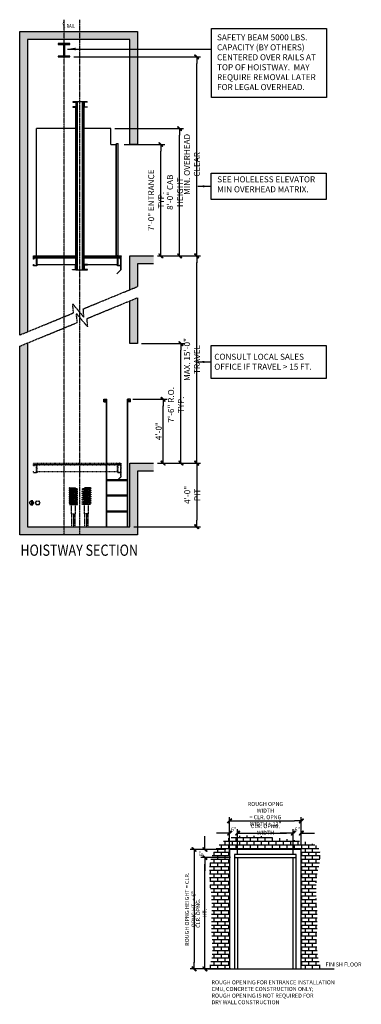
# Model space of a CAD drawing. Extents: x 218 to 1211, y -349 to 442.
# Drawn here: x 218 to 476, y -322 to 420 of the extents above; entities that cross this region are included whole.
import ezdxf
from ezdxf.enums import TextEntityAlignment as Align

# ---------------------------------------------------------------- set-up
doc = ezdxf.new("R2010")
doc.units = 0
doc.header["$LTSCALE"] = 0.25
doc.header["$MEASUREMENT"] = 0
doc.linetypes.add('CENTER', pattern=[2, 1.25, -0.25, 0.25, -0.25])
doc.linetypes.add('HIDDEN', pattern=[0.375, 0.25, -0.125])
doc.layers.get('0').update_dxf_attribs({"color": 3, "linetype": 'CONTINUOUS'})
doc.layers.get('DEFPOINTS').update_dxf_attribs({"linetype": 'CONTINUOUS'})
for name, color, linetype in [('BORDER', 6, 'CONTINUOUS'), ('CENTER', 8, 'CENTER'), ('DIM', 3, 'CONTINUOUS'), ('ENTRANCES', 4, 'CONTINUOUS'), ('HIDDEN', 3, 'HIDDEN'), ('JACK', 4, 'CENTER'), ('NOTES', 3, 'CONTINUOUS')]:
    doc.layers.add(name, color=color, linetype=linetype)
doc.styles.add('HELV-SOL', font='HELV-SOL.SHX', dxfattribs={"width": 0.8215, "height": 4.5})
doc.styles.add('ROMAND', font='ROMAND', dxfattribs={"height": 2})
doc.styles.add('TXT', font='helv-sol.shx', dxfattribs={"width": 0.75, "height": 3})
doc.dimstyles.new('ROMAND1$7', dxfattribs={"dimtxt": 2, "dimasz": 1.5, "dimexe": 1, "dimexo": 1, "dimgap": 0.5, "dimtad": 0, "dimdec": 4, "dimlfac": -1, "dimzin": 3, "dimdsep": 46, "dimlunit": 5, "dimtxsty": 'ROMAND', "dimcen": 0.09, "dimadec": 0, "dimazin": 0, "dimtfac": 1, "dimtdec": 4, "dimtofl": 0, "dimtmove": 0, "dimatfit": 3, "dimfxl": 0, "dimfrac": 2, "dimtolj": 1, "dimtzin": 0, "dimarcsym": 0})
doc.dimstyles.new('STANDARD$0', dxfattribs={"dimtxt": 1.5, "dimasz": 1.5, "dimexe": 0.18, "dimexo": 0.5, "dimgap": 0.25, "dimtad": 0, "dimdec": 4, "dimzin": 0, "dimdsep": 46, "dimlunit": 5, "dimtxsty": 'ROMAND', "dimcen": 0.09, "dimclrd": 2, "dimclre": 2, "dimclrt": 2, "dimadec": 0, "dimazin": 0, "dimtfac": 1, "dimtdec": 4, "dimtofl": 0, "dimtmove": 0, "dimatfit": 3, "dimfxl": 0, "dimfrac": 2, "dimtolj": 1, "dimtzin": 0, "dimarcsym": 0})

# ---------------------------------------------------------------- blocks, each defined once
blk = doc.blocks.new('SLASH')
for p, q in [((0, 0), (-1.01, 0)), ((-0.32, -0.25), (0.25, 0.32)), ((-0.25, -0.32), (0.32, 0.25)), ((0.25, 0.32), (0.32, 0.25)), ((-0.32, -0.25), (-0.25, -0.32))]:
    blk.add_line(p, q)
blk.add_solid([(-0.32, -0.25), (-0.25, -0.32), (0.25, 0.32), (0.32, 0.25)])
blk = doc.blocks.new('*D2')
at = {"layer": 'DEFPOINTS', "color": 0, "transparency": 16777216}
for p in [(293.92, 325.85), (324.54, 325.85), (319.09, 241.85)]:
    blk.add_point(p, dxfattribs=at)
at = {"layer": 'DIM', "color": 0, "lineweight": -2, "transparency": 16777216}
for p, q in [((296.92, 325.85), (327.54, 325.85)), ((324.54, 246.85), (324.54, 320.85)), ((322.09, 241.85), (327.54, 241.85))]:
    blk.add_line(p, q, dxfattribs=at)
at = {"layer": 'DIM', "color": 0, "lineweight": -2, "transparency": 16777216, "xscale": 5, "yscale": 5, "zscale": 5}
for p, rotation in [((324.54, 325.85), 90), ((324.54, 241.85), 270)]:
    blk.add_blockref('SLASH', p, dxfattribs=dict(at, rotation=rotation))
at = {"layer": 'DIM', "color": 0, "transparency": 16777216, "insert": (321.02, 283.85), "char_height": 4.5, "attachment_point": 5, "rotation": 90, "style": 'HELV-SOL'}
blk.add_mtext('\\A1;7\'-0" ENTRANCE TYP.', dxfattribs=at)
blk = doc.blocks.new('*D3')
at = {"layer": 'DEFPOINTS', "color": 0, "transparency": 16777216}
for p in [(307.09, 175.85), (339.76, 175.85), (319.09, 85.85)]:
    blk.add_point(p, dxfattribs=at)
at = {"layer": 'DIM', "color": 0, "lineweight": -2, "transparency": 16777216}
for p, q in [((310.09, 175.85), (342.76, 175.85)), ((339.76, 90.85), (339.76, 170.85)), ((322.09, 85.85), (342.76, 85.85))]:
    blk.add_line(p, q, dxfattribs=at)
at = {"layer": 'DIM', "color": 0, "lineweight": -2, "transparency": 16777216, "xscale": 5, "yscale": 5, "zscale": 5}
for p, rotation in [((339.76, 175.85), 90), ((339.76, 85.85), 270)]:
    blk.add_blockref('SLASH', p, dxfattribs=dict(at, rotation=rotation))
at = {"layer": 'DIM', "color": 0, "transparency": 16777216, "insert": (336.02, 129.69), "char_height": 4.5, "attachment_point": 5, "rotation": 90, "style": 'HELV-SOL'}
blk.add_mtext('\\A1;7\'-6" R.O. TYP.', dxfattribs=at)
blk = doc.blocks.new('*D4')
at = {"layer": 'DEFPOINTS', "color": 0, "transparency": 16777216}
for p in [(319.09, 241.85), (351.6, 241.85), (319.09, 85.85)]:
    blk.add_point(p, dxfattribs=at)
at = {"layer": 'DIM', "color": 0, "lineweight": -2, "transparency": 16777216}
for p, q in [((322.09, 241.85), (354.6, 241.85)), ((351.6, 90.85), (351.6, 236.85)), ((322.09, 85.85), (354.6, 85.85))]:
    blk.add_line(p, q, dxfattribs=at)
at = {"layer": 'DIM', "color": 0, "lineweight": -2, "transparency": 16777216, "xscale": 5, "yscale": 5, "zscale": 5}
for p, rotation in [((351.6, 241.85), 90), ((351.6, 85.85), 270)]:
    blk.add_blockref('SLASH', p, dxfattribs=dict(at, rotation=rotation))
at = {"layer": 'DIM', "color": 0, "transparency": 16777216, "insert": (348.14, 163.85), "char_height": 4.5, "attachment_point": 5, "rotation": 90, "style": 'HELV-SOL'}
blk.add_mtext('\\A1;MAX. 15\'-0" TRAVEL', dxfattribs=at)
blk = doc.blocks.new('*D5')
at = {"layer": 'DEFPOINTS', "color": 0, "transparency": 16777216}
for p in [(319.09, 85.85), (301.09, 37.85), (351.6, 37.85)]:
    blk.add_point(p, dxfattribs=at)
at = {"layer": 'DIM', "color": 0, "lineweight": -2, "transparency": 16777216}
for p, q in [((322.09, 85.85), (354.6, 85.85)), ((351.6, 80.85), (351.6, 42.85)), ((304.09, 37.85), (354.6, 37.85))]:
    blk.add_line(p, q, dxfattribs=at)
at = {"layer": 'DIM', "color": 0, "lineweight": -2, "transparency": 16777216, "xscale": 5, "yscale": 5, "zscale": 5}
for p, rotation in [((351.6, 85.85), 90), ((351.6, 37.85), 270)]:
    blk.add_blockref('SLASH', p, dxfattribs=dict(at, rotation=rotation))
at = {"layer": 'DIM', "color": 0, "transparency": 16777216, "insert": (348.26, 61.85), "char_height": 4.5, "attachment_point": 5, "rotation": 90, "style": 'HELV-SOL'}
blk.add_mtext('\\A1;4\'-0" PIT', dxfattribs=at)
blk = doc.blocks.new('*D6')
at = {"layer": 'DEFPOINTS', "color": 0, "transparency": 16777216}
for p in [(255.92, 391.84), (351.6, 391.84), (319.09, 241.85)]:
    blk.add_point(p, dxfattribs=at)
at = {"layer": 'DIM', "color": 0, "lineweight": -2, "transparency": 16777216}
for p, q in [((258.92, 391.84), (354.6, 391.84)), ((351.6, 246.85), (351.6, 386.84)), ((322.09, 241.85), (354.6, 241.85))]:
    blk.add_line(p, q, dxfattribs=at)
at = {"layer": 'DIM', "color": 0, "lineweight": -2, "transparency": 16777216, "xscale": 5, "yscale": 5, "zscale": 5}
for p, rotation in [((351.6, 391.84), 90), ((351.6, 241.85), 270)]:
    blk.add_blockref('SLASH', p, dxfattribs=dict(at, rotation=rotation))
at = {"layer": 'DIM', "color": 0, "transparency": 16777216, "insert": (348.02, 310.85), "char_height": 4.5, "attachment_point": 5, "rotation": 90, "style": 'HELV-SOL'}
blk.add_mtext('\\A1;MIN. OVERHEAD CLEAR', dxfattribs=at)
blk = doc.blocks.new('*D7')
at = {"layer": 'DEFPOINTS', "color": 0, "transparency": 16777216}
for p in [(300.46, 133.85), (326.28, 133.85), (319.09, 85.85)]:
    blk.add_point(p, dxfattribs=at)
at = {"layer": 'DIM', "color": 0, "lineweight": -2, "transparency": 16777216}
for p, q in [((303.46, 133.85), (329.28, 133.85)), ((326.28, 90.85), (326.28, 128.85)), ((322.09, 85.85), (329.28, 85.85))]:
    blk.add_line(p, q, dxfattribs=at)
at = {"layer": 'DIM', "color": 0, "lineweight": -2, "transparency": 16777216, "xscale": 5, "yscale": 5, "zscale": 5}
for p, rotation in [((326.28, 133.85), 90), ((326.28, 85.85), 270)]:
    blk.add_blockref('SLASH', p, dxfattribs=dict(at, rotation=rotation))
at = {"layer": 'DIM', "color": 0, "transparency": 16777216, "insert": (322.94, 109.85), "char_height": 4.5, "attachment_point": 5, "rotation": 90, "style": 'HELV-SOL'}
blk.add_mtext('\\A1;4\'-0"', dxfattribs=at)
blk = doc.blocks.new('*D8')
at = {"layer": 'DEFPOINTS', "color": 0, "transparency": 16777216}
for p in [(286.84, 337.85), (338.69, 337.85), (319.09, 241.85)]:
    blk.add_point(p, dxfattribs=at)
at = {"layer": 'DIM', "color": 0, "lineweight": -2, "transparency": 16777216}
for p, q in [((289.84, 337.85), (341.69, 337.85)), ((338.69, 246.85), (338.69, 332.85)), ((322.09, 241.85), (341.69, 241.85))]:
    blk.add_line(p, q, dxfattribs=at)
at = {"layer": 'DIM', "color": 0, "lineweight": -2, "transparency": 16777216, "xscale": 5, "yscale": 5, "zscale": 5}
for p, rotation in [((338.69, 337.85), 90), ((338.69, 241.85), 270)]:
    blk.add_blockref('SLASH', p, dxfattribs=dict(at, rotation=rotation))
at = {"layer": 'DIM', "color": 0, "transparency": 16777216, "insert": (335.23, 289.85), "char_height": 4.5, "attachment_point": 5, "rotation": 90, "style": 'HELV-SOL'}
blk.add_mtext('\\A1;8\'-0" CAB HEIGHT', dxfattribs=at)
blk = doc.blocks.new('SPRING')
for p, q in [((-0.89, 2.28), (0.58, 2.28)), ((-0.89, 2.05), (0.58, 2.28)), ((-0.89, 1.77), (0.94, 2.05)), ((0.12, 1.93), (-0.89, 2.05)), ((-0.89, 1.55), (0.94, 1.83)), ((-0.89, 1.27), (0.94, 1.55)), ((0.12, 1.42), (-0.89, 1.55)), ((-0.89, 1.04), (0.94, 1.32)), ((-0.89, 0.76), (0.94, 1.04)), ((0.12, 0.92), (-0.89, 1.04)), ((-0.89, 0.53), (0.94, 0.82)), ((-0.89, 0.25), (0.94, 0.53)), ((0.12, 0.41), (-0.89, 0.53)), ((-0.89, 0.03), (0.94, 0.31)), ((-0.89, -0.25), (0.94, 0.03)), ((0.12, -0.1), (-0.89, 0.03)), ((0.94, 2.05), (-0.08, 2.18)), ((0.94, 1.55), (-0.08, 1.67)), ((0.94, 1.04), (-0.08, 1.17)), ((0.94, 0.53), (-0.08, 0.66)), ((0.94, 0.03), (-0.08, 0.15)), ((-0.89, -0.48), (0.94, -0.2)), ((-0.89, -0.76), (0.94, -0.48)), ((0.12, -0.6), (-0.89, -0.48)), ((-0.89, -0.99), (0.94, -0.7)), ((0.12, -1.14), (-0.89, -0.99)), ((-0.89, -1.27), (0.94, -1.04)), ((-0.89, -1.49), (0.94, -1.27)), ((0.12, -1.65), (-0.89, -1.49)), ((-0.89, -1.77), (0.94, -1.55)), ((-0.89, -1.77), (0.94, -1.77)), ((0.94, -1.04), (-0.16, -0.87)), ((0.94, -0.48), (-0.08, -0.35)), ((0.94, -1.55), (-0.08, -1.39))]:
    blk.add_line(p, q)
for centre, start, end in [((-0.89, 2.17), 90, 270), ((-0.89, 1.66), 90, 270), ((-0.89, 1.15), 90, 270), ((-0.89, 0.65), 90, 270), ((-0.89, 0.14), 90, 270), ((0.94, 1.94), 270, 90), ((0.94, 1.43), 270, 90), ((0.94, 0.93), 270, 90), ((0.94, 0.42), 270, 90), ((0.94, -0.09), 270, 90), ((-0.89, -0.37), 90, 270), ((-0.89, -0.87), 90, 270), ((-0.89, -1.38), 90, 270), ((0.94, -0.59), 270, 90), ((0.94, -1.15), 270, 90), ((0.94, -1.66), 270, 90)]:
    blk.add_arc(centre, 0.113, start, end)
blk = doc.blocks.new('*D39')
at = {"layer": 'DEFPOINTS', "color": 0, "transparency": 16777216}
for p in [(430.47, -183.81), (376.47, -205.31), (430.47, -205.31)]:
    blk.add_point(p, dxfattribs=at)
at = {"layer": 'DIM', "color": 0, "lineweight": -2, "transparency": 16777216}
for p, q in [((376.47, -202.31), (376.47, -180.81)), ((381.47, -183.81), (425.47, -183.81)), ((430.47, -202.31), (430.47, -180.81))]:
    blk.add_line(p, q, dxfattribs=at)
at = {"layer": 'DIM', "color": 0, "lineweight": -2, "transparency": 16777216, "xscale": 5, "yscale": 5, "zscale": 5, "rotation": 180}
blk.add_blockref('SLASH', (376.47, -183.81), dxfattribs=at)
at = {"layer": 'DIM', "color": 0, "lineweight": -2, "transparency": 16777216, "xscale": 5, "yscale": 5, "zscale": 5}
blk.add_blockref('SLASH', (430.47, -183.81), dxfattribs=at)
at = {"layer": 'DIM', "color": 0, "transparency": 16777216, "insert": (403.47, -178.48), "char_height": 3, "attachment_point": 5, "style": 'TXT'}
blk.add_mtext('\\A1;ROUGH OPNG WIDTH \\P= CLR. OPNG WIDTH + 12"', dxfattribs=at)
blk = doc.blocks.new('*D40')
at = {"layer": 'DEFPOINTS', "color": 0, "transparency": 16777216}
for p in [(376.47, -205.31), (349.62, -295.31), (376.47, -295.31)]:
    blk.add_point(p, dxfattribs=at)
at = {"layer": 'DIM', "color": 0, "lineweight": -2, "transparency": 16777216}
for p, q in [((373.47, -205.31), (346.62, -205.31)), ((349.62, -210.31), (349.62, -290.31)), ((373.47, -295.31), (346.62, -295.31))]:
    blk.add_line(p, q, dxfattribs=at)
at = {"layer": 'DIM', "color": 0, "lineweight": -2, "transparency": 16777216, "xscale": 5, "yscale": 5, "zscale": 5}
for p, rotation in [((349.62, -205.31), 90), ((349.62, -295.31), 270)]:
    blk.add_blockref('SLASH', p, dxfattribs=dict(at, rotation=rotation))
at = {"layer": 'DIM', "color": 0, "transparency": 16777216, "insert": (346.79, -250.31), "char_height": 3, "attachment_point": 5, "rotation": 90, "style": 'TXT'}
blk.add_mtext('\\A1;ROUGH OPNG HEIGHT = CLR. OPNG HT. + 6"', dxfattribs=at)
blk = doc.blocks.new('*D41')
at = {"layer": 'DEFPOINTS', "color": 0, "transparency": 16777216}
for p in [(357.86, -205.31), (375.97, -205.31), (380.22, -211.31)]:
    blk.add_point(p, dxfattribs=at)
at = {"layer": 'DIM', "color": 0, "lineweight": -2, "transparency": 16777216}
for p, q in [((357.86, -200.31), (357.86, -195.31)), ((372.97, -205.31), (354.86, -205.31)), ((377.22, -211.31), (354.86, -211.31)), ((357.86, -216.31), (357.86, -221.31))]:
    blk.add_line(p, q, dxfattribs=at)
at = {"layer": 'DIM', "color": 0, "lineweight": -2, "transparency": 16777216, "xscale": 5, "yscale": 5, "zscale": 5}
for p, rotation in [((357.86, -205.31), 270), ((357.86, -211.31), 90)]:
    blk.add_blockref('SLASH', p, dxfattribs=dict(at, rotation=rotation))
at = {"layer": 'DIM', "color": 0, "transparency": 16777216, "insert": (355.05, -208.31), "char_height": 3, "attachment_point": 5, "rotation": 90, "style": 'TXT'}
blk.add_mtext('\\A1;6"', dxfattribs=at)
blk = doc.blocks.new('*D42')
at = {"layer": 'DEFPOINTS', "color": 0, "transparency": 16777216}
for p in [(376.47, -192.93), (376.47, -211.31), (382.47, -211.31)]:
    blk.add_point(p, dxfattribs=at)
at = {"layer": 'DIM', "color": 0, "lineweight": -2, "transparency": 16777216}
for p, q in [((376.47, -208.31), (376.47, -189.93)), ((382.47, -208.31), (382.47, -189.93)), ((371.47, -192.93), (366.47, -192.93)), ((387.47, -192.93), (392.47, -192.93))]:
    blk.add_line(p, q, dxfattribs=at)
at = {"layer": 'DIM', "color": 0, "lineweight": -2, "transparency": 16777216, "xscale": 5, "yscale": 5, "zscale": 5}
blk.add_blockref('SLASH', (376.47, -192.93), dxfattribs=at)
at = {"layer": 'DIM', "color": 0, "lineweight": -2, "transparency": 16777216, "xscale": 5, "yscale": 5, "zscale": 5, "rotation": 180}
blk.add_blockref('SLASH', (382.47, -192.93), dxfattribs=at)
at = {"layer": 'DIM', "color": 0, "transparency": 16777216, "insert": (379.47, -190.13), "char_height": 3, "attachment_point": 5, "style": 'TXT'}
blk.add_mtext('\\A1;6"', dxfattribs=at)
blk = doc.blocks.new('*D43')
at = {"layer": 'DEFPOINTS', "color": 0, "transparency": 16777216}
for p in [(430.47, -192.93), (430.47, -205.31), (424.47, -211.3)]:
    blk.add_point(p, dxfattribs=at)
at = {"layer": 'DIM', "color": 0, "lineweight": -2, "transparency": 16777216}
for p, q in [((424.47, -208.3), (424.47, -189.93)), ((430.47, -202.31), (430.47, -189.93)), ((419.47, -192.93), (414.47, -192.93)), ((435.47, -192.93), (440.47, -192.93))]:
    blk.add_line(p, q, dxfattribs=at)
at = {"layer": 'DIM', "color": 0, "lineweight": -2, "transparency": 16777216, "xscale": 5, "yscale": 5, "zscale": 5}
blk.add_blockref('SLASH', (424.47, -192.93), dxfattribs=at)
at = {"layer": 'DIM', "color": 0, "lineweight": -2, "transparency": 16777216, "xscale": 5, "yscale": 5, "zscale": 5, "rotation": 180}
blk.add_blockref('SLASH', (430.47, -192.93), dxfattribs=at)
at = {"layer": 'DIM', "color": 0, "transparency": 16777216, "insert": (427.47, -190.13), "char_height": 3, "attachment_point": 5, "style": 'TXT'}
blk.add_mtext('\\A1;6"', dxfattribs=at)
blk = doc.blocks.new('*D44')
at = {"layer": 'DEFPOINTS', "color": 0, "transparency": 16777216}
for p in [(424.47, -192.93), (382.47, -211.31), (424.47, -208.3)]:
    blk.add_point(p, dxfattribs=at)
at = {"layer": 'DIM', "color": 0, "lineweight": -2, "transparency": 16777216}
for p, q in [((382.47, -208.31), (382.47, -189.93)), ((424.47, -205.3), (424.47, -189.93)), ((387.47, -192.93), (419.47, -192.93))]:
    blk.add_line(p, q, dxfattribs=at)
at = {"layer": 'DIM', "color": 0, "lineweight": -2, "transparency": 16777216, "xscale": 5, "yscale": 5, "zscale": 5, "rotation": 180}
blk.add_blockref('SLASH', (382.47, -192.93), dxfattribs=at)
at = {"layer": 'DIM', "color": 0, "lineweight": -2, "transparency": 16777216, "xscale": 5, "yscale": 5, "zscale": 5}
blk.add_blockref('SLASH', (424.47, -192.93), dxfattribs=at)
at = {"layer": 'DIM', "color": 0, "transparency": 16777216, "insert": (403.47, -190.21), "char_height": 3, "attachment_point": 5, "style": 'TXT'}
blk.add_mtext('\\A1;CLR. OPNG. WIDTH', dxfattribs=at)
blk = doc.blocks.new('*D45')
at = {"layer": 'DEFPOINTS', "color": 0, "transparency": 16777216}
for p in [(357.86, -211.31), (380.22, -211.31), (380.22, -295.31)]:
    blk.add_point(p, dxfattribs=at)
at = {"layer": 'DIM', "color": 0, "lineweight": -2, "transparency": 16777216}
for p, q in [((377.22, -211.31), (354.86, -211.31)), ((357.86, -290.31), (357.86, -216.31)), ((377.22, -295.31), (354.86, -295.31))]:
    blk.add_line(p, q, dxfattribs=at)
at = {"layer": 'DIM', "color": 0, "lineweight": -2, "transparency": 16777216, "xscale": 5, "yscale": 5, "zscale": 5}
for p, rotation in [((357.86, -211.31), 90), ((357.86, -295.31), 270)]:
    blk.add_blockref('SLASH', p, dxfattribs=dict(at, rotation=rotation))
at = {"layer": 'DIM', "color": 0, "transparency": 16777216, "insert": (355.18, -253.31), "char_height": 3, "attachment_point": 5, "rotation": 90, "style": 'TXT'}
blk.add_mtext('\\A1;CLR. OPNG. HT.', dxfattribs=at)

msp = doc.modelspace()

# ---------------------------------------------------------------- hatches: boundary and pattern name
at = {"layer": 'BORDER'}
h = msp.add_hatch(color=3, dxfattribs=at)
h.dxf.hatch_style = 1
h.set_gradient(color1=(128, 128, 128), color2=(192, 192, 192), tint=1)
h.paths.add_polyline_path([(263.586651, 37.852118), (251.586651, 37.852118), (251.586651, 31.852118), (263.586651, 31.852118)])
h.paths.add_polyline_path([(307.086651, 79.852148), (319.086651, 79.852148), (319.086651, 85.852148), (301.086651, 85.852148), (301.086651, 37.852118), (263.586651, 37.852118), (263.586651, 31.852118), (307.086651, 31.852118)])
h.paths.add_polyline_path([(218.086651, 182.281559), (224.086651, 184.746669), (224.086651, 404.84298), (251.586651, 404.84298), (251.586651, 410.84298), (218.086651, 410.84298)])
h.paths.add_polyline_path([(224.086651, 176.311067), (218.086651, 173.845957), (218.086651, 31.852118), (251.586651, 31.852118), (251.586651, 37.852118), (224.086651, 37.852118)])
h = msp.add_hatch(color=3, dxfattribs=at)
h.dxf.hatch_style = 1
h.set_gradient(color1=(128, 128, 128), color2=(192, 192, 192), tint=1)
h.paths.add_polyline_path([(263.586651, 410.84298), (251.586651, 410.84298), (251.586651, 404.84298), (263.586651, 404.84298)])
h.paths.add_polyline_path([(307.086651, 410.84298), (263.586651, 410.84298), (263.586651, 404.84298), (301.086651, 404.84298), (301.086651, 325.852148), (307.086651, 325.852148)])
h = msp.add_hatch(color=3, dxfattribs=at)
h.dxf.hatch_style = 1
h.set_gradient(color1=(128, 128, 128), color2=(192, 192, 192), tint=1)
h.paths.add_polyline_path([(307.086651, 210.411749), (301.086651, 207.946639), (301.086651, 175.852148), (307.086651, 175.852148)])
h.paths.add_polyline_path([(301.086651, 216.382241), (307.086651, 218.847351), (307.086651, 235.852148), (319.086651, 235.852148), (319.086651, 241.852148), (301.086651, 241.852148)])
h = msp.add_hatch(dxfattribs=at)
h.set_pattern_fill('BRICK', color=256, scale=11)
h.set_pattern_definition([(0, (-36.677, -468.4338), (0, 2.75), []), (90, (-36.677, -468.434), (-5.5, 3e-16), [2.75, -2.75]), (90, (-33.927, -468.434), (-5.5, 3e-16), [-2.75, 2.75])])
edge = h.paths.add_edge_path()
edge.add_spline(control_points=[(445.574513, -295.312022), (444.258041, -291.276188), (440.916693, -279.123573), (444.105233, -254.284275), (439.202839, -230.502253), (448.356361, -201.934035), (422.822535, -197.889155), (401.999466, -195.099758), (373.414168, -193.55808), (358.052894, -215.697421), (364.37702, -240.184019), (361.782276, -265.322839), (364.657101, -283.687094), (361.432907, -292.859404), (360.469466, -295.312022)], knot_values=[2.9937996273, 2.9937996273, 2.9937996273, 2.9937996273, 15.6665781423, 40.8158571557, 74.8641107544, 95.7573563362, 107.5721019345, 140.5406980137, 167.5082946171, 182.8733083944, 213.6328094116, 238.2017199149, 259.4818778368, 267.3172269238, 267.3172269238, 267.3172269238, 267.3172269238], degree=3, periodic=0)
edge.add_line((360.469466, -295.312022), (376.472848, -295.312022))
edge.add_line((376.472848, -295.312022), (376.472848, -205.31204))
edge.add_line((376.472848, -205.31204), (430.472803, -205.31204))
edge.add_line((430.472803, -205.31204), (430.473457, -295.312039))
edge.add_line((430.473457, -295.312039), (445.574513, -295.312022))

# ---------------------------------------------------------------- linework, layer by layer
at = {"color": 4}
for p, q in [((269.086651, 357.978379), (260.586651, 357.978379)), ((260.782541, 231.486101), (260.782541, 357.98211)), ((261.586651, 231.486101), (261.586651, 357.978379)), ((265.586651, 231.486101), (265.586651, 357.978379)), ((266.39076, 231.486101), (266.39076, 357.98211)), ((260.532541, 231.977884), (260.532541, 353.98211)), ((266.64076, 231.977884), (266.64076, 353.98211)), ((230.679651, 241.853639), (230.679651, 337.852148)), ((260.532541, 337.852148), (230.679651, 337.852148)), ((286.841651, 337.852148), (266.64076, 337.852148)), ((286.841651, 325.853639), (286.841651, 337.852148)), ((291.248651, 242.103639), (291.248651, 326.603639)), ((291.248651, 326.603639), (292.498651, 326.603639)), ((292.498651, 242.103639), (292.498651, 326.603639)), ((286.841651, 325.853639), (290.836651, 325.853639)), ((290.836651, 241.849909), (290.836651, 325.853639)), ((228.586651, 241.853639), (260.532541, 241.853639)), ((228.586651, 240.478639), (228.586651, 241.853639)), ((228.586651, 241.103639), (260.532541, 241.103639)), ((228.586651, 240.478639), (260.532541, 240.478639)), ((266.64076, 241.853639), (291.25302, 241.853639)), ((266.64076, 241.103639), (294.336651, 241.103639)), ((266.64076, 240.478639), (294.336651, 240.478639)), ((291.248651, 242.103639), (292.498651, 242.103639)), ((291.897167, 241.440528), (291.897167, 242.103639)), ((292.277094, 241.440528), (291.897167, 241.440528)), ((292.277094, 242.105147), (292.277094, 241.440528)), ((294.336651, 241.666139), (294.336651, 240.478639)), ((231.086651, 235.478639), (258.836651, 235.478639)), ((260.532541, 231.486101), (269.14076, 231.486101)), ((268.336651, 235.478639), (291.836651, 235.478639)), ((281.528423, 131.846176), (281.528423, 133.852148)), ((281.528423, 133.852148), (283.785142, 133.852148)), ((283.283649, 131.846176), (283.283649, 133.852148)), ((283.534395, 37.852118), (283.534395, 133.852148)), ((283.785142, 37.852118), (283.785142, 133.852148)), ((299.331425, 37.852118), (299.331425, 133.852148)), ((301.588144, 133.852148), (299.331425, 133.852148)), ((299.582172, 37.852118), (299.582172, 133.852148)), ((299.832918, 131.846176), (299.832918, 133.852148)), ((301.588144, 131.846176), (301.588144, 133.852148)), ((281.528423, 131.846176), (283.534395, 131.846176)), ((301.588144, 131.846176), (299.582172, 131.846176)), ((283.785142, 73.361154), (299.331425, 73.361154)), ((283.785142, 72.608914), (299.331425, 72.608914)), ((283.785142, 61.816316), (299.331425, 61.816316)), ((283.785142, 61.064076), (299.331425, 61.064076)), ((283.785142, 49.887951), (299.331425, 49.887951)), ((283.785142, 49.135711), (299.331425, 49.135711))]:
    msp.add_line(p, q, dxfattribs=at)
for p, q in [((226.66577, 57.806698), (226.66577, 53.897539)), ((227.534887, 57.823179), (227.534887, 53.881058)), ((230.992833, 55.145012), (230.274083, 54.433368)), ((230.28387, 57.274086), (230.992833, 56.559769)), ((232.392833, 56.559225), (233.111583, 57.270869)), ((232.392833, 55.145012), (233.111583, 54.433368))]:
    msp.add_line(p, q)
at = {"color": 5}
for points in [[(218.086651, 182.281559), (218.086651, 410.84298), (307.086651, 410.84298), (307.086651, 325.852148), (301.086651, 325.852148), (301.086651, 404.84298), (224.086651, 404.84298), (224.086651, 184.746669)], [(301.086651, 216.382241), (301.086651, 241.852148), (319.086651, 241.852148)], [(319.086651, 235.852148), (307.086651, 235.852148), (307.086651, 218.847351)], [(307.086651, 210.411749), (307.086651, 175.852148), (301.086651, 175.852148), (301.086651, 207.946639)], [(319.086651, 79.852148), (307.086651, 79.852148), (307.086651, 31.852118), (218.086651, 31.852118), (218.086651, 173.845957)], [(224.086651, 176.311067), (224.086651, 37.852118), (301.086651, 37.852118), (301.086651, 85.852148), (319.086651, 85.852148)]]:
    msp.add_lwpolyline(points, dxfattribs=at)
at = {"color": 1}
for points in [[(362.899968, 413.105524), (449.575751, 413.105524), (449.575751, 361.176731), (362.899968, 361.176731)], [(362.523489, 304.183179), (449.199272, 304.183179), (449.199272, 284.480093), (362.523489, 284.480093)], [(362.523489, 174.475703), (449.199272, 174.475703), (449.199272, 149.61235), (362.523489, 149.61235)]]:
    msp.add_lwpolyline(points, close=True, dxfattribs=at)
msp.add_lwpolyline([(256.044783, 401.157709), (256.044783, 401.84298), (247.128518, 401.84298), (247.128518, 401.157709), (251.030878, 401.157709), (251.030878, 392.426322), (247.128518, 392.426322), (247.128518, 391.84298), (256.044783, 391.84298), (256.044783, 392.426322), (252.142423, 392.426322), (252.142423, 401.157709)], close=True)
at = {"color": 4}
for points in [[(258.086651, 353.978379), (260.586651, 353.978379), (260.586651, 357.978379), (258.086651, 357.978379), (258.086651, 357.728379), (260.336651, 357.728379), (260.336651, 354.228379), (258.086651, 354.228379)], [(269.086651, 353.978379), (266.586651, 353.978379), (266.586651, 357.978379), (269.086651, 357.978379), (269.086651, 357.728379), (266.836651, 357.728379), (266.836651, 354.228379), (269.086651, 354.228379)], [(231.086651, 240.478639), (231.086651, 234.478639), (228.586651, 234.478639), (228.586651, 235.478639), (228.836651, 235.478639), (228.836651, 234.728639), (230.836651, 234.728639), (230.836651, 240.228639), (228.836651, 240.228639), (228.836651, 239.478639), (228.586651, 239.478639), (228.586651, 240.478639)], [(294.086651, 234.728639), (294.086651, 235.478639), (294.336651, 235.478639), (294.336651, 234.478639), (291.836651, 234.478639), (291.836651, 240.478639), (294.336651, 240.478639), (294.336651, 239.478639), (294.086651, 239.478639), (294.086651, 240.228639), (292.086651, 240.228639), (292.086651, 234.728639)], [(258.032541, 235.486101), (260.532541, 235.486101), (260.532541, 231.486101), (258.032541, 231.486101), (258.032541, 231.736101), (260.282541, 231.736101), (260.282541, 235.236101), (258.032541, 235.236101)], [(269.14076, 235.486101), (266.64076, 235.486101), (266.64076, 231.486101), (269.14076, 231.486101), (269.14076, 231.736101), (266.89076, 231.736101), (266.89076, 235.236101), (269.14076, 235.236101)]]:
    msp.add_lwpolyline(points, close=True, dxfattribs=at)
msp.add_lwpolyline([(294.523115, 241.853639, -0.5137913913), (294.582289, 241.771024), (294.461651, 241.416139), (294.461651, 241.666139), (294.336651, 241.666139), (294.336651, 241.103639), (294.024151, 241.103639), (294.024151, 241.228639), (294.211651, 241.228639), (294.211651, 241.666139), (293.024151, 241.666139), (293.024151, 241.103639), (292.836651, 241.103639), (292.836651, 241.228639), (292.899151, 241.228639), (292.899151, 241.666139), (292.461651, 241.666139), (292.461651, 241.228639), (292.524151, 241.228639), (292.524151, 241.103639), (291.711651, 241.103639), (291.711651, 241.666139), (290.961651, 241.666139), (290.961651, 241.541139), (290.836651, 241.541139), (290.836651, 241.853639), (291.25302, 241.853639, 1), (291.44052, 241.853639), (291.836651, 241.853639), (291.836651, 241.291139), (292.336651, 241.291139), (292.336651, 241.853639), (292.715227, 241.853639, 1), (292.902727, 241.853639), (293.215227, 241.853639, 1), (293.402727, 241.853639), (293.715227, 241.853639, 1), (293.902727, 241.853639), (294.215227, 241.853639, 1), (294.402727, 241.853639)], format="xyb", close=True, dxfattribs=at)
msp.add_lwpolyline([(294.431117, 241.665148), (294.431117, 231.431259), (291.365941, 228.366083), (291.330511, 228.401513), (294.381011, 231.452013), (294.381011, 241.665148)], dxfattribs=at)
for centre in [(282.39937, 132.823825), (300.717196, 132.823825)]:
    msp.add_circle(centre, 0.312932, dxfattribs=at)
for centre in [(227.06577, 55.852118), (231.692833, 55.852118)]:
    msp.add_circle(centre, 1.5)
at = {"layer": 'BORDER'}
msp.add_lwpolyline([(430.473457, -295.31198), (430.472803, -205.31204), (376.472848, -205.31204), (376.472848, -295.312022)], dxfattribs=at)
at = {"layer": 'CENTER'}
for p, q in [((251.586651, 31.852118), (251.586651, 419.852118)), ((263.586651, 31.852118), (263.586651, 419.852118))]:
    msp.add_line(p, q, dxfattribs=at)
for points in [[(218.086651, 182.281559), (258.691509, 198.96413), (258.071281, 205.736524), (266.521526, 195.694444), (266.091311, 202.00435), (307.086651, 218.847351)], [(218.086651, 173.845957), (261.507974, 191.685677), (260.887746, 198.458071), (269.337991, 188.415991), (268.907776, 194.725897), (307.086651, 210.411749)]]:
    msp.add_lwpolyline(points, dxfattribs=at)
at = {"layer": 'ENTRANCES'}
for p, q in [((380.222848, -211.31204), (426.722862, -211.311343)), ((382.473545, -211.311343), (382.473545, -295.311339)), ((424.473543, -295.312022), (424.473543, -211.296475)), ((359.860758, -295.312022), (455.192751, -295.312022))]:
    msp.add_line(p, q, dxfattribs=at)
msp.add_lwpolyline([(426.723457, -295.312022), (426.722846, -209.06204), (380.222848, -209.06204), (380.222848, -295.312022)], dxfattribs=at)
at = {"layer": 'HIDDEN', "ltscale": 0.5}
for p, q in [((228.586651, 84.478639), (228.586651, 85.853639)), ((228.586651, 85.849909), (290.836651, 85.849909)), ((228.586651, 85.103639), (294.336651, 85.103639)), ((231.086651, 84.478639), (294.336651, 84.478639)), ((294.336651, 84.478639), (294.336651, 85.666139)), ((231.086651, 79.478639), (291.836651, 79.478639))]:
    msp.add_line(p, q, dxfattribs=at)
for points in [[(231.086651, 84.478639), (231.086651, 78.478639), (228.586651, 78.478639), (228.586651, 79.478639), (228.836651, 79.478639), (228.836651, 78.728639), (230.836651, 78.728639), (230.836651, 84.228639), (228.836651, 84.228639), (228.836651, 83.478639), (228.586651, 83.478639), (228.586651, 84.478639)], [(294.086651, 78.728639), (294.086651, 79.478639), (294.336651, 79.478639), (294.336651, 78.478639), (291.836651, 78.478639), (291.836651, 84.478639), (294.336651, 84.478639), (294.336651, 83.478639), (294.086651, 83.478639), (294.086651, 84.228639), (292.086651, 84.228639), (292.086651, 78.728639)]]:
    msp.add_lwpolyline(points, close=True, dxfattribs=at)
msp.add_lwpolyline([(294.523115, 85.853639, -0.5137913913), (294.582289, 85.771024), (294.461651, 85.416139), (294.461651, 85.666139), (294.336651, 85.666139), (294.336651, 85.103639), (294.024151, 85.103639), (294.024151, 85.228639), (294.211651, 85.228639), (294.211651, 85.666139), (293.024151, 85.666139), (293.024151, 85.103639), (292.836651, 85.103639), (292.836651, 85.228639), (292.899151, 85.228639), (292.899151, 85.666139), (292.461651, 85.666139), (292.461651, 85.228639), (292.524151, 85.228639), (292.524151, 85.103639), (291.711651, 85.103639), (291.711651, 85.666139), (290.961651, 85.666139), (290.961651, 85.541139), (290.836651, 85.541139), (290.836651, 85.853639), (291.25302, 85.853639, 1), (291.44052, 85.853639), (291.836651, 85.853639), (291.836651, 85.291139), (292.336651, 85.291139), (292.336651, 85.853639), (292.715227, 85.853639, 1), (292.902727, 85.853639), (293.215227, 85.853639, 1), (293.402727, 85.853639), (293.715227, 85.853639, 1), (293.902727, 85.853639), (294.215227, 85.853639, 1), (294.402727, 85.853639)], format="xyb", close=True, dxfattribs=at)
msp.add_lwpolyline([(294.435451, 85.665148), (294.435451, 75.431259), (291.370275, 72.366083), (291.334845, 72.401513), (294.385345, 75.452013), (294.385345, 85.665148)], dxfattribs=at)
at = {"layer": 'JACK'}
for p, q in [((257.122437, 47.655456), (257.122437, 54.589975)), ((260.122437, 47.655456), (260.122437, 54.589975)), ((267.050864, 47.655456), (267.050864, 54.589975)), ((270.050864, 47.655456), (270.050864, 54.589975)), ((257.122437, 47.655456), (260.122437, 47.655456)), ((257.372437, 37.852118), (257.372437, 47.655456)), ((259.872437, 37.852118), (259.872437, 47.655456)), ((270.050864, 47.655456), (267.050864, 47.655456)), ((267.300864, 37.852118), (267.300864, 47.655456)), ((269.800864, 37.852118), (269.800864, 47.655456))]:
    msp.add_line(p, q, dxfattribs=at)
at = {"layer": 'JACK', "color": 3}
for p, q in [((257.122437, 54.589975), (260.122437, 54.589975)), ((270.050864, 54.589975), (267.050864, 54.589975))]:
    msp.add_line(p, q, dxfattribs=at)
at = {"layer": 'JACK', "linetype": 'Continuous'}
for p, q in [((258.586651, 47.655456), (258.586651, 37.852118)), ((268.586651, 47.655456), (268.586651, 37.852118))]:
    msp.add_line(p, q, dxfattribs=at)

# ---------------------------------------------------------------- block references
at = {"layer": 'JACK', "color": 3, "zscale": 3.121332578326133}
for p, xscale, yscale in [((258.542673, 60.10915), 3.121332578326133, 3.121332578326133), ((268.630629, 60.10915), -3.121332578326133, 3.121332578326019)]:
    msp.add_blockref('SPRING', p, dxfattribs=dict(at, xscale=xscale, yscale=yscale))

# ---------------------------------------------------------------- texts
at = {"style": 'TXT', "width": 0.75}
for s, p in [('C', (250.326301, 415.408128)), ('L', (250.951301, 413.501878)), ('RAIL', (253.451301, 413.501878))]:
    msp.add_text(s, height=3, dxfattribs=at).set_placement(p)
at = {"color": 1, "style": 'HELV-SOL', "width": 0.8215}
msp.add_text('%%uHOISTWAY SECTION', height=8.4375, dxfattribs=at).set_placement((262.996614, 15.971649), align=Align.CENTER)
at = {"color": 1, "char_height": 4.5, "attachment_point": 7, "style": 'HELV-SOL'}
for s, insert, width in [('SAFETY BEAM 5000 LBS.  CAPACITY (BY OTHERS) CENTERED OVER RAILS AT TOP OF HOISTWAY.  MAY REQUIRE REMOVAL LATER FOR LEGAL OVERHEAD.', (366.954285, 365.392726), 83.4081574), ('SEE HOLELESS ELEVATOR MIN OVERHEAD MATRIX.', (367.105715, 288.422265), 82.82010569), ('CONSULT LOCAL SALES\\POFFICE IF TRAVEL > 15 FT.', (364.877536, 154.750451), 82.82010569)]:
    msp.add_mtext(s, dxfattribs=dict(at, insert=insert, width=width))
at = {"layer": 'NOTES', "char_height": 3, "width": 162.36220357, "attachment_point": 7, "style": 'HELV-SOL'}
for s, insert in [('FINISH FLOOR', (448.809324, -294.359359)), ('ROUGH OPENING FOR ENTRANCE INSTALLATION\\PCMU, CONCRETE CONSTRUCTION ONLY; \\PROUGH OPENING IS NOT REQUIRED FOR \\PDRY WALL CONSTRUCTION', (362.80158, -322.8031))]:
    msp.add_mtext(s, dxfattribs=dict(at, insert=insert))

# ---------------------------------------------------------------- dimensions: what is measured, and where the dimension line sits
at = {"layer": 'DIM'}
for base, p1, p2, text, picture, middle in [((351.595096, 391.84298), (319.086651, 241.852148), (255.916991, 391.84298), 'MIN. OVERHEAD CLEAR', '*D6', (351.595096, 310.847564)), ((324.537375, 325.852148), (319.086651, 241.852148), (293.918193, 325.852148), '<> ENTRANCE TYP.', '*D2', (324.537375, 283.852148)), ((339.757744, 175.852148), (319.086651, 85.852148), (307.086651, 175.852148), '<> R.O. TYP.', '*D3', (339.757744, 129.692835))]:
    dim = msp.add_linear_dim(base=base, p1=p1, p2=p2, angle=90, text=text, dimstyle='STANDARD$0', override={"dimscale": 32, "dimtxt": 4, "dimasz": 0.15625, "dimexe": 0.09375, "dimexo": 0.09375, "dimgap": 0.03125, "dimtad": 1, "dimdec": 5, "dimzin": 3, "dimlunit": 4, "dimpost": '', "dimtxsty": 'HELV-SOL', "dimblk1": 'SLASH', "dimblk2": 'SLASH', "dimsah": 1, "dimcen": -0.09375, "dimclrd": 0, "dimclre": 0, "dimclrt": 0, "dimtdec": 5, "dimldrblk": 'SLASH', "dimtzin": 3}, dxfattribs=at)
    dim.commit()
    dim.dimension.update_dxf_attribs({"geometry": picture, "text_midpoint": middle, "dimtype": 160})
for base, p1, p2, text, override, picture, middle in [((338.692555, 337.852148), (319.086651, 241.853639), (286.841651, 337.852148), '<> CAB HEIGHT', {"dimscale": 32, "dimtxt": 4, "dimasz": 0.15625, "dimexe": 0.09375, "dimexo": 0.09375, "dimgap": 0.03125, "dimtad": 1, "dimdec": 5, "dimzin": 3, "dimlunit": 4, "dimpost": '', "dimtxsty": 'HELV-SOL', "dimblk1": 'SLASH', "dimblk2": 'SLASH', "dimsah": 1, "dimcen": -0.09375, "dimclrd": 0, "dimclre": 0, "dimclrt": 0, "dimtdec": 5, "dimldrblk": 'SLASH', "dimtzin": 3}, '*D8', (335.232791, 289.852894)), ((351.595096, 241.852148), (319.086651, 85.852148), (319.086651, 241.852148), 'MAX. 15\'-0" TRAVEL', {"dimscale": 32, "dimtxt": 4, "dimasz": 0.15625, "dimexe": 0.09375, "dimexo": 0.09375, "dimgap": 0.03125, "dimtad": 1, "dimdec": 5, "dimzin": 3, "dimlunit": 4, "dimpost": '', "dimtxsty": 'HELV-SOL', "dimblk1": 'SLASH', "dimblk2": 'SLASH', "dimsah": 1, "dimcen": -0.09375, "dimclrd": 0, "dimclre": 0, "dimclrt": 0, "dimtdec": 5, "dimldrblk": 'SLASH', "dimtzin": 3}, '*D4', (348.136041, 163.852148)), ((351.595096, 37.852118), (319.086651, 85.852148), (301.086651, 37.852118), '<> PIT', {"dimscale": 32, "dimtxt": 4, "dimasz": 0.15625, "dimexe": 0.09375, "dimexo": 0.09375, "dimgap": 0.03125, "dimtad": 1, "dimdec": 5, "dimzin": 3, "dimlunit": 4, "dimpost": '', "dimtxsty": 'HELV-SOL', "dimblk1": 'SLASH', "dimblk2": 'SLASH', "dimsah": 1, "dimcen": -0.09375, "dimclrd": 0, "dimclre": 0, "dimclrt": 0, "dimtdec": 5, "dimldrblk": 'SLASH', "dimtzin": 3}, '*D5', (348.257753, 61.852133)), ((349.620676, -295.312022), (376.472848, -205.31204), (376.472848, -295.312022), 'ROUGH OPNG HEIGHT = CLR. OPNG HT. + 6"', {"dimscale": 32, "dimtxt": 3, "dimasz": 0.15625, "dimexe": 0.09375, "dimexo": 0.09375, "dimgap": 0.03125, "dimtad": 1, "dimdec": 5, "dimzin": 3, "dimlunit": 4, "dimpost": '', "dimtxsty": 'TXT', "dimblk1": 'SLASH', "dimblk2": 'SLASH', "dimsah": 1, "dimcen": -0.09375, "dimclrd": 0, "dimclre": 0, "dimclrt": 0, "dimtdec": 5, "dimldrblk": 'SLASH', "dimtzin": 3}, '*D40', (346.792211, -250.312031)), ((357.856356, -211.31204), (380.222848, -295.312022), (380.222848, -211.31204), 'CLR. OPNG. HT.', {"dimscale": 32, "dimtxt": 3, "dimasz": 0.15625, "dimexe": 0.09375, "dimexo": 0.09375, "dimgap": 0.03125, "dimtad": 1, "dimdec": 5, "dimzin": 3, "dimlunit": 4, "dimpost": '', "dimtxsty": 'TXT', "dimblk1": 'SLASH', "dimblk2": 'SLASH', "dimsah": 1, "dimcen": -0.09375, "dimclrd": 0, "dimclre": 0, "dimclrt": 0, "dimtdec": 5, "dimldrblk": 'SLASH', "dimtzin": 3}, '*D45', (355.176002, -253.312031))]:
    dim = msp.add_linear_dim(base=base, p1=p1, p2=p2, angle=90, text=text, dimstyle='STANDARD$0', override=override, dxfattribs=at)
    dim.commit()
    dim.dimension.update_dxf_attribs({"geometry": picture, "text_midpoint": middle})
dim = msp.add_linear_dim(base=(326.277048, 133.852148), p1=(319.086651, 85.852148), p2=(300.459784, 133.852148), angle=90, dimstyle='STANDARD$0', override={"dimscale": 32, "dimtxt": 4, "dimasz": 0.15625, "dimexe": 0.09375, "dimexo": 0.09375, "dimgap": 0.03125, "dimtad": 1, "dimdec": 5, "dimzin": 3, "dimlunit": 4, "dimpost": '', "dimtxsty": 'HELV-SOL', "dimblk1": 'SLASH', "dimblk2": 'SLASH', "dimsah": 1, "dimcen": -0.09375, "dimclrd": 0, "dimclre": 0, "dimclrt": 0, "dimtdec": 5, "dimldrblk": 'SLASH', "dimtzin": 3}, dxfattribs=at)
dim.commit()
dim.dimension.update_dxf_attribs({"geometry": '*D7', "text_midpoint": (326.277048, 109.852148), "dimtype": 160})
for base, p1, p2, text, picture, middle in [((430.472803, -183.806504), (376.472848, -205.31204), (430.472803, -205.31204), 'ROUGH OPNG WIDTH \\P= CLR. OPNG WIDTH + 12"', '*D39', (403.472826, -178.483118)), ((424.473543, -192.929284), (382.473545, -211.312006), (424.473543, -208.296475), 'CLR. OPNG. WIDTH', '*D44', (403.473544, -190.214323))]:
    dim = msp.add_linear_dim(base=base, p1=p1, p2=p2, text=text, dimstyle='STANDARD$0', override={"dimscale": 32, "dimtxt": 3, "dimasz": 0.15625, "dimexe": 0.09375, "dimexo": 0.09375, "dimgap": 0.03125, "dimtad": 1, "dimdec": 5, "dimzin": 3, "dimlunit": 4, "dimpost": '', "dimtxsty": 'TXT', "dimblk1": 'SLASH', "dimblk2": 'SLASH', "dimsah": 1, "dimcen": -0.09375, "dimclrd": 0, "dimclre": 0, "dimclrt": 0, "dimtdec": 5, "dimldrblk": 'SLASH', "dimtzin": 3}, dxfattribs=at)
    dim.commit()
    dim.dimension.update_dxf_attribs({"geometry": picture, "text_midpoint": middle})
for base, p1, p2, picture, middle in [((376.472848, -192.929284), (382.473545, -211.31204), (376.472848, -211.31204), '*D42', (379.473197, -190.127394)), ((430.472803, -192.929284), (424.473543, -211.296475), (430.472803, -205.31204), '*D43', (427.473173, -190.127394))]:
    dim = msp.add_linear_dim(base=base, p1=p1, p2=p2, dimstyle='STANDARD$0', override={"dimscale": 32, "dimtxt": 3, "dimasz": 0.15625, "dimexe": 0.09375, "dimexo": 0.09375, "dimgap": 0.03125, "dimtad": 1, "dimdec": 5, "dimzin": 3, "dimlunit": 4, "dimpost": '', "dimtxsty": 'TXT', "dimblk1": 'SLASH', "dimblk2": 'SLASH', "dimsah": 1, "dimcen": -0.09375, "dimclrd": 0, "dimclre": 0, "dimclrt": 0, "dimtdec": 5, "dimldrblk": 'SLASH', "dimtzin": 3}, dxfattribs=at)
    dim.commit()
    dim.dimension.update_dxf_attribs({"geometry": picture, "text_midpoint": middle})
dim = msp.add_linear_dim(base=(357.856356, -205.31204), p1=(380.222848, -211.31204), p2=(375.972848, -205.31204), angle=90, dimstyle='STANDARD$0', override={"dimscale": 32, "dimtxt": 3, "dimasz": 0.15625, "dimexe": 0.09375, "dimexo": 0.09375, "dimgap": 0.03125, "dimtad": 1, "dimdec": 5, "dimzin": 3, "dimlunit": 4, "dimpost": '', "dimtxsty": 'TXT', "dimblk1": 'SLASH', "dimblk2": 'SLASH', "dimsah": 1, "dimcen": -0.09375, "dimclrd": 0, "dimclre": 0, "dimclrt": 0, "dimtdec": 5, "dimldrblk": 'SLASH', "dimtzin": 3}, dxfattribs=at)
dim.commit()
dim.dimension.update_dxf_attribs({"geometry": '*D41', "text_midpoint": (355.054467, -208.31204)})

# ---------------------------------------------------------------- leaders
at = {"layer": 'DIM', "color": 1, "linetype": 'Continuous'}
for points, override in [([(254.256945, 397.757824), (362.899968, 397.757824)], {"dimasz": 6}), ([(352.41183, 294.336747), (362.523489, 294.331636)], {"dimasz": 5}), ([(352.41183, 162.049137), (362.523489, 162.044027)], {"dimasz": 5})]:
    msp.add_leader(points, dimstyle='ROMAND1$7', override=override, dxfattribs=at)

doc.saveas('drawing.dxf')
